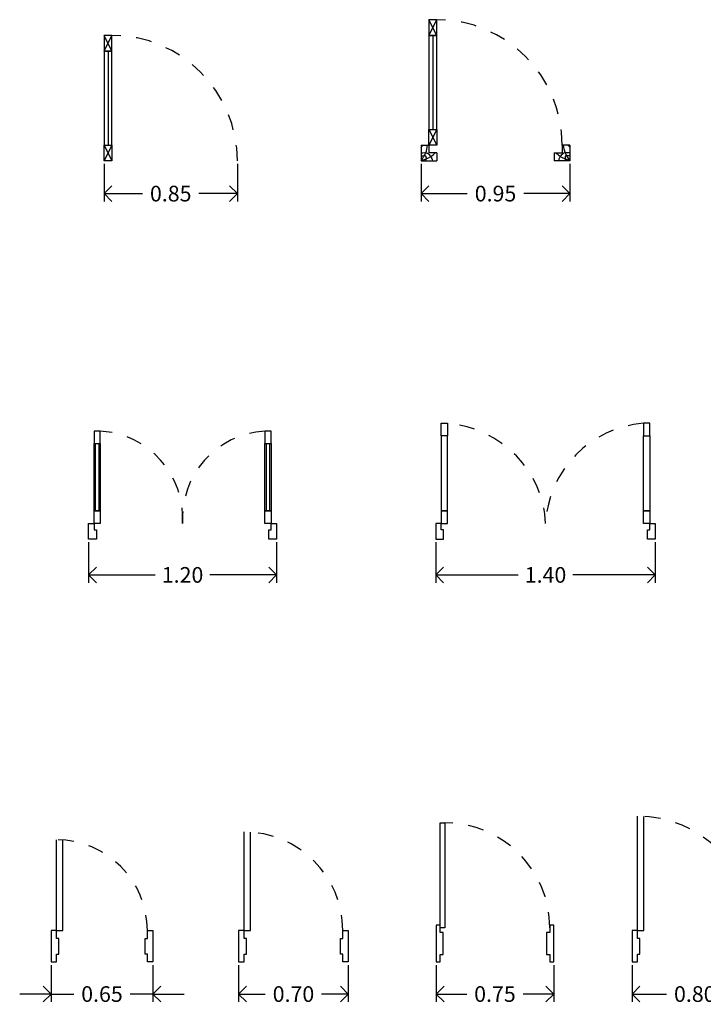
# Model space of a CAD drawing. Units: millimetres. Extents: x 4378.5 to 4416.1, y 10835.5 to 10849.9.
# Drawn here: x 4378.5 to 4382.8, y 10843 to 10849.3 of the extents above; entities that cross this region are included whole.
import ezdxf

# ---------------------------------------------------------------- set-up
doc = ezdxf.new("R2010")
doc.units = ezdxf.units.MM
doc.linetypes.add('JIS_02_1.2', pattern=[2.5, 1.25, -1.25])
doc.layers.add('lines', color=2, linetype='Continuous')
doc.styles.get("Standard").update_dxf_attribs({"font": 'arial.ttf'})
doc.dimstyles.new('LEADER', dxfattribs={"dimtxt": 0.05, "dimasz": 0.05, "dimexe": 0.05, "dimexo": 0.02, "dimgap": 0.05, "dimtad": 0, "dimtih": 1, "dimtoh": 1, "dimzin": 0, "dimdsep": 46, "dimtxsty": 'Standard', "dimblk": 'OPEN90', "dimcen": 0.1, "dimdle": 0.18, "dimclrd": 253, "dimclre": 252, "dimclrt": 2, "dimadec": 0, "dimazin": 0, "dimtfac": 0.72, "dimtix": 1, "dimtmove": 2, "dimatfit": 3, "dimfxl": 0, "dimtolj": 1, "dimtzin": 0, "dimarcsym": 0})

# ---------------------------------------------------------------- blocks, each defined once
blk = doc.blocks.new('_Open90')
at = {"color": 0, "linetype": 'ByBlock', "lineweight": -2}
for p, q in [((0, 0), (-1, 0)), ((-0.5, 0.5), (0, 0)), ((0, 0), (-0.5, -0.5))]:
    blk.add_line(p, q, dxfattribs=at)
blk = doc.blocks.new('*D2')
at = {"layer": 'DEFPOINTS', "color": 0, "transparency": 16777216}
for p in [(4378.9958, 10848.3822), (4379.8458, 10848.3822), (4379.8458, 10848.1721)]:
    blk.add_point(p, dxfattribs=at)
at = {"layer": 'lines', "color": 252, "lineweight": -2, "transparency": 16777216}
for p, q in [((4378.9958, 10848.3622), (4378.9958, 10848.1221)), ((4379.8458, 10848.3622), (4379.8458, 10848.1221))]:
    blk.add_line(p, q, dxfattribs=at)
at = {"layer": 'lines', "color": 253, "lineweight": -2, "transparency": 16777216}
for p, q in [((4379.0958, 10848.1721), (4379.2406, 10848.1721)), ((4379.7458, 10848.1721), (4379.6011, 10848.1721))]:
    blk.add_line(p, q, dxfattribs=at)
at = {"layer": 'lines', "color": 253, "lineweight": -2, "transparency": 16777216, "xscale": 0.1, "yscale": 0.1, "zscale": 0.1, "rotation": 180}
blk.add_blockref('_Open90', (4378.9958, 10848.1721), dxfattribs=at)
at = {"layer": 'lines', "color": 253, "lineweight": -2, "transparency": 16777216, "xscale": 0.1, "yscale": 0.1, "zscale": 0.1}
blk.add_blockref('_Open90', (4379.8458, 10848.1721), dxfattribs=at)
at = {"layer": 'lines', "color": 2, "transparency": 16777216, "insert": (4379.4208, 10848.1721), "char_height": 0.1, "attachment_point": 5}
blk.add_mtext('\\A1;0.85', dxfattribs=at)
blk = doc.blocks.new('*D3')
at = {"layer": 'DEFPOINTS', "color": 0, "transparency": 16777216}
for p in [(4381.0182, 10848.3822), (4381.9682, 10848.3822), (4381.9682, 10848.1721)]:
    blk.add_point(p, dxfattribs=at)
at = {"layer": 'lines', "color": 252, "lineweight": -2, "transparency": 16777216}
for p, q in [((4381.0182, 10848.3622), (4381.0182, 10848.1221)), ((4381.9682, 10848.3622), (4381.9682, 10848.1221))]:
    blk.add_line(p, q, dxfattribs=at)
at = {"layer": 'lines', "color": 253, "lineweight": -2, "transparency": 16777216}
for p, q in [((4381.1182, 10848.1721), (4381.3129, 10848.1721)), ((4381.8682, 10848.1721), (4381.6734, 10848.1721))]:
    blk.add_line(p, q, dxfattribs=at)
at = {"layer": 'lines', "color": 253, "lineweight": -2, "transparency": 16777216, "xscale": 0.1, "yscale": 0.1, "zscale": 0.1, "rotation": 180}
blk.add_blockref('_Open90', (4381.0182, 10848.1721), dxfattribs=at)
at = {"layer": 'lines', "color": 253, "lineweight": -2, "transparency": 16777216, "xscale": 0.1, "yscale": 0.1, "zscale": 0.1}
blk.add_blockref('_Open90', (4381.9682, 10848.1721), dxfattribs=at)
at = {"layer": 'lines', "color": 2, "transparency": 16777216, "insert": (4381.4932, 10848.1721), "char_height": 0.1, "attachment_point": 5}
blk.add_mtext('\\A1;0.95', dxfattribs=at)
blk = doc.blocks.new('*D11')
at = {"layer": 'DEFPOINTS', "color": 0, "transparency": 16777216}
for p in [(4378.8963, 10845.9667), (4380.0963, 10845.9667), (4380.0963, 10845.7383)]:
    blk.add_point(p, dxfattribs=at)
at = {"layer": 'lines', "color": 252, "lineweight": -2, "transparency": 16777216}
for p, q in [((4378.8963, 10845.9467), (4378.8963, 10845.6883)), ((4380.0963, 10845.9467), (4380.0963, 10845.6883))]:
    blk.add_line(p, q, dxfattribs=at)
at = {"layer": 'lines', "color": 253, "lineweight": -2, "transparency": 16777216}
for p, q in [((4378.9963, 10845.7383), (4379.3213, 10845.7383)), ((4379.9963, 10845.7383), (4379.6713, 10845.7383))]:
    blk.add_line(p, q, dxfattribs=at)
at = {"layer": 'lines', "color": 253, "lineweight": -2, "transparency": 16777216, "xscale": 0.1, "yscale": 0.1, "zscale": 0.1, "rotation": 180}
blk.add_blockref('_Open90', (4378.8963, 10845.7383), dxfattribs=at)
at = {"layer": 'lines', "color": 253, "lineweight": -2, "transparency": 16777216, "xscale": 0.1, "yscale": 0.1, "zscale": 0.1}
blk.add_blockref('_Open90', (4380.0963, 10845.7383), dxfattribs=at)
at = {"layer": 'lines', "color": 2, "transparency": 16777216, "insert": (4379.4963, 10845.7383), "char_height": 0.1, "attachment_point": 5}
blk.add_mtext('\\A1;1.20', dxfattribs=at)
blk = doc.blocks.new('*D12')
at = {"layer": 'DEFPOINTS', "color": 0, "transparency": 16777216}
for p in [(4381.1121, 10845.9667), (4382.5121, 10845.9667), (4382.5121, 10845.7383)]:
    blk.add_point(p, dxfattribs=at)
at = {"layer": 'lines', "color": 252, "lineweight": -2, "transparency": 16777216}
for p, q in [((4381.1121, 10845.9467), (4381.1121, 10845.6883)), ((4382.5121, 10845.9467), (4382.5121, 10845.6883))]:
    blk.add_line(p, q, dxfattribs=at)
at = {"layer": 'lines', "color": 253, "lineweight": -2, "transparency": 16777216}
for p, q in [((4381.2121, 10845.7383), (4381.6371, 10845.7383)), ((4382.4121, 10845.7383), (4381.9871, 10845.7383))]:
    blk.add_line(p, q, dxfattribs=at)
at = {"layer": 'lines', "color": 253, "lineweight": -2, "transparency": 16777216, "xscale": 0.1, "yscale": 0.1, "zscale": 0.1, "rotation": 180}
blk.add_blockref('_Open90', (4381.1121, 10845.7383), dxfattribs=at)
at = {"layer": 'lines', "color": 253, "lineweight": -2, "transparency": 16777216, "xscale": 0.1, "yscale": 0.1, "zscale": 0.1}
blk.add_blockref('_Open90', (4382.5121, 10845.7383), dxfattribs=at)
at = {"layer": 'lines', "color": 2, "transparency": 16777216, "insert": (4381.8121, 10845.7383), "char_height": 0.1, "attachment_point": 5}
blk.add_mtext('\\A1;1.40', dxfattribs=at)
blk = doc.blocks.new('*D18')
at = {"layer": 'DEFPOINTS', "color": 0, "transparency": 16777216}
for p in [(4378.6571, 10843.2677), (4379.3071, 10843.2677), (4379.3071, 10843.0631)]:
    blk.add_point(p, dxfattribs=at)
at = {"layer": 'lines', "color": 252, "lineweight": -2, "transparency": 16777216}
for p, q in [((4378.6571, 10843.2477), (4378.6571, 10843.0131)), ((4379.3071, 10843.2477), (4379.3071, 10843.0131))]:
    blk.add_line(p, q, dxfattribs=at)
at = {"layer": 'lines', "color": 253, "lineweight": -2, "transparency": 16777216}
for p, q in [((4378.5571, 10843.0631), (4378.4571, 10843.0631)), ((4378.6571, 10843.0631), (4378.8019, 10843.0631)), ((4379.3071, 10843.0631), (4379.1624, 10843.0631)), ((4379.4071, 10843.0631), (4379.5071, 10843.0631))]:
    blk.add_line(p, q, dxfattribs=at)
at = {"layer": 'lines', "color": 253, "lineweight": -2, "transparency": 16777216, "xscale": 0.1, "yscale": 0.1, "zscale": 0.1}
blk.add_blockref('_Open90', (4378.6571, 10843.0631), dxfattribs=at)
at = {"layer": 'lines', "color": 253, "lineweight": -2, "transparency": 16777216, "xscale": 0.1, "yscale": 0.1, "zscale": 0.1, "rotation": 180}
blk.add_blockref('_Open90', (4379.3071, 10843.0631), dxfattribs=at)
at = {"layer": 'lines', "color": 2, "transparency": 16777216, "insert": (4378.9821, 10843.0631), "char_height": 0.1, "attachment_point": 5}
blk.add_mtext('\\A1;0.65', dxfattribs=at)
blk = doc.blocks.new('*D19')
at = {"layer": 'DEFPOINTS', "color": 0, "transparency": 16777216}
for p in [(4379.8539, 10843.2677), (4380.5539, 10843.2677), (4380.5539, 10843.0631)]:
    blk.add_point(p, dxfattribs=at)
at = {"layer": 'lines', "color": 252, "lineweight": -2, "transparency": 16777216}
for p, q in [((4379.8539, 10843.2477), (4379.8539, 10843.0131)), ((4380.5539, 10843.2477), (4380.5539, 10843.0131))]:
    blk.add_line(p, q, dxfattribs=at)
at = {"layer": 'lines', "color": 253, "lineweight": -2, "transparency": 16777216}
for p, q in [((4379.9539, 10843.0631), (4380.0242, 10843.0631)), ((4380.4539, 10843.0631), (4380.3836, 10843.0631))]:
    blk.add_line(p, q, dxfattribs=at)
at = {"layer": 'lines', "color": 253, "lineweight": -2, "transparency": 16777216, "xscale": 0.1, "yscale": 0.1, "zscale": 0.1, "rotation": 180}
blk.add_blockref('_Open90', (4379.8539, 10843.0631), dxfattribs=at)
at = {"layer": 'lines', "color": 253, "lineweight": -2, "transparency": 16777216, "xscale": 0.1, "yscale": 0.1, "zscale": 0.1}
blk.add_blockref('_Open90', (4380.5539, 10843.0631), dxfattribs=at)
at = {"layer": 'lines', "color": 2, "transparency": 16777216, "insert": (4380.2039, 10843.0631), "char_height": 0.1, "attachment_point": 5}
blk.add_mtext('\\A1;0.70', dxfattribs=at)
blk = doc.blocks.new('*D20')
at = {"layer": 'DEFPOINTS', "color": 0, "transparency": 16777216}
for p in [(4381.1144, 10843.2677), (4381.8644, 10843.2677), (4381.8644, 10843.0631)]:
    blk.add_point(p, dxfattribs=at)
at = {"layer": 'lines', "color": 252, "lineweight": -2, "transparency": 16777216}
for p, q in [((4381.1144, 10843.2477), (4381.1144, 10843.0131)), ((4381.8644, 10843.2477), (4381.8644, 10843.0131))]:
    blk.add_line(p, q, dxfattribs=at)
at = {"layer": 'lines', "color": 253, "lineweight": -2, "transparency": 16777216}
for p, q in [((4381.2144, 10843.0631), (4381.3092, 10843.0631)), ((4381.7644, 10843.0631), (4381.6697, 10843.0631))]:
    blk.add_line(p, q, dxfattribs=at)
at = {"layer": 'lines', "color": 253, "lineweight": -2, "transparency": 16777216, "xscale": 0.1, "yscale": 0.1, "zscale": 0.1, "rotation": 180}
blk.add_blockref('_Open90', (4381.1144, 10843.0631), dxfattribs=at)
at = {"layer": 'lines', "color": 253, "lineweight": -2, "transparency": 16777216, "xscale": 0.1, "yscale": 0.1, "zscale": 0.1}
blk.add_blockref('_Open90', (4381.8644, 10843.0631), dxfattribs=at)
at = {"layer": 'lines', "color": 2, "transparency": 16777216, "insert": (4381.4894, 10843.0631), "char_height": 0.1, "attachment_point": 5}
blk.add_mtext('\\A1;0.75', dxfattribs=at)
blk = doc.blocks.new('*D21')
at = {"layer": 'DEFPOINTS', "color": 0, "transparency": 16777216}
for p in [(4382.3645, 10843.2677), (4383.1645, 10843.2677), (4383.1645, 10843.0631)]:
    blk.add_point(p, dxfattribs=at)
at = {"layer": 'lines', "color": 252, "lineweight": -2, "transparency": 16777216}
for p, q in [((4382.3645, 10843.2477), (4382.3645, 10843.0131)), ((4383.1645, 10843.2477), (4383.1645, 10843.0131))]:
    blk.add_line(p, q, dxfattribs=at)
at = {"layer": 'lines', "color": 253, "lineweight": -2, "transparency": 16777216}
for p, q in [((4382.4645, 10843.0631), (4382.5848, 10843.0631)), ((4383.0645, 10843.0631), (4382.9442, 10843.0631))]:
    blk.add_line(p, q, dxfattribs=at)
at = {"layer": 'lines', "color": 253, "lineweight": -2, "transparency": 16777216, "xscale": 0.1, "yscale": 0.1, "zscale": 0.1, "rotation": 180}
blk.add_blockref('_Open90', (4382.3645, 10843.0631), dxfattribs=at)
at = {"layer": 'lines', "color": 253, "lineweight": -2, "transparency": 16777216, "xscale": 0.1, "yscale": 0.1, "zscale": 0.1}
blk.add_blockref('_Open90', (4383.1645, 10843.0631), dxfattribs=at)
at = {"layer": 'lines', "color": 2, "transparency": 16777216, "insert": (4382.7645, 10843.0631), "char_height": 0.1, "attachment_point": 5}
blk.add_mtext('\\A1;0.80', dxfattribs=at)

msp = doc.modelspace()

# ---------------------------------------------------------------- linework, layer by layer
at = {"layer": 'lines'}
for p, q in [((4381.0682, 10849.1822), (4381.1182, 10849.2822)), ((4381.1182, 10849.1822), (4381.0682, 10849.2822)), ((4381.1182, 10849.2822), (4381.0682, 10849.2822)), ((4381.0682, 10849.2822), (4381.0682, 10849.1822)), ((4381.1182, 10849.1822), (4381.1182, 10849.2822)), ((4378.9958, 10849.0822), (4379.0458, 10849.1822)), ((4379.0458, 10849.0822), (4378.9958, 10849.1822)), ((4381.1182, 10849.1822), (4381.0682, 10849.1822)), ((4381.0682, 10849.1822), (4381.0682, 10848.5822)), ((4381.0682, 10849.1822), (4381.1182, 10849.1822)), ((4381.0932, 10849.1822), (4381.0932, 10848.5822)), ((4381.1182, 10848.5822), (4381.1182, 10849.1822)), ((4379.0208, 10849.0822), (4379.0208, 10848.4822)), ((4381.0682, 10848.5822), (4381.1182, 10848.5822)), ((4381.1182, 10848.5822), (4381.0682, 10848.4822)), ((4381.0682, 10848.5822), (4381.1182, 10848.4822)), ((4379.0458, 10848.4822), (4378.9958, 10848.3822)), ((4378.9958, 10848.4822), (4379.0458, 10848.3822)), ((4381.0182, 10848.4822), (4381.0182, 10848.3822)), ((4381.0182, 10848.4822), (4381.0682, 10848.4822)), ((4381.0682, 10848.4822), (4381.0682, 10848.4322)), ((4381.9182, 10848.4822), (4381.9182, 10848.4322)), ((4381.9682, 10848.4822), (4381.9182, 10848.4822)), ((4381.9682, 10848.4822), (4381.9682, 10848.3822)), ((4381.1182, 10848.4322), (4381.0682, 10848.4322)), ((4381.1182, 10848.4322), (4381.1182, 10848.3822)), ((4381.8682, 10848.4322), (4381.9182, 10848.4322)), ((4381.8682, 10848.4322), (4381.8682, 10848.3822)), ((4381.0182, 10848.3822), (4381.1182, 10848.3822)), ((4381.9682, 10848.3822), (4381.8682, 10848.3822)), ((4378.9313, 10846.6567), (4378.9313, 10846.5767)), ((4378.9713, 10846.6567), (4378.9313, 10846.6567)), ((4378.9713, 10846.5767), (4378.9713, 10846.6567)), ((4380.0213, 10846.6567), (4380.0213, 10846.5767)), ((4380.0613, 10846.6567), (4380.0213, 10846.6567)), ((4380.0613, 10846.5767), (4380.0613, 10846.6567)), ((4381.1471, 10846.6267), (4381.1471, 10846.7067)), ((4381.1471, 10846.7067), (4381.1871, 10846.7067)), ((4381.1871, 10846.7067), (4381.1871, 10846.6267)), ((4382.4371, 10846.7067), (4382.4371, 10846.6267)), ((4382.4771, 10846.7067), (4382.4371, 10846.7067)), ((4382.4771, 10846.6267), (4382.4771, 10846.7067)), ((4381.1471, 10846.6267), (4381.1471, 10846.1467)), ((4381.1871, 10846.6267), (4381.1471, 10846.6267)), ((4381.1871, 10846.6267), (4381.1471, 10846.6267)), ((4381.1771, 10846.6267), (4381.1571, 10846.6267)), ((4381.1871, 10846.1467), (4381.1871, 10846.6267)), ((4382.4371, 10846.6267), (4382.4771, 10846.6267)), ((4382.4371, 10846.1467), (4382.4371, 10846.6267)), ((4382.4371, 10846.6267), (4382.4771, 10846.6267)), ((4382.4771, 10846.6267), (4382.4771, 10846.1467)), ((4378.9313, 10846.5767), (4378.9713, 10846.5767)), ((4378.9313, 10846.1467), (4378.9313, 10846.5767)), ((4378.9313, 10846.5767), (4378.9713, 10846.5767)), ((4378.9413, 10846.1467), (4378.9413, 10846.5767)), ((4378.9413, 10846.5767), (4378.9613, 10846.5767)), ((4378.9613, 10846.5767), (4378.9613, 10846.1467)), ((4378.9713, 10846.5767), (4378.9713, 10846.1467)), ((4380.0213, 10846.5767), (4380.0613, 10846.5767)), ((4380.0213, 10846.1467), (4380.0213, 10846.5767)), ((4380.0213, 10846.5767), (4380.0613, 10846.5767)), ((4380.0313, 10846.1467), (4380.0313, 10846.5767)), ((4380.0313, 10846.5767), (4380.0513, 10846.5767)), ((4380.0513, 10846.5767), (4380.0513, 10846.1467)), ((4380.0613, 10846.5767), (4380.0613, 10846.1467)), ((4378.9313, 10846.0667), (4378.9313, 10846.1467)), ((4378.9313, 10846.1467), (4378.9713, 10846.1467)), ((4378.9713, 10846.1467), (4378.9313, 10846.1467)), ((4378.9613, 10846.1467), (4378.9413, 10846.1467)), ((4378.9713, 10846.1467), (4378.9713, 10846.0667)), ((4380.0213, 10846.0667), (4380.0213, 10846.1467)), ((4380.0213, 10846.1467), (4380.0613, 10846.1467)), ((4380.0613, 10846.1467), (4380.0213, 10846.1467)), ((4380.0513, 10846.1467), (4380.0313, 10846.1467)), ((4380.0613, 10846.1467), (4380.0613, 10846.0667)), ((4381.1471, 10846.1467), (4381.1471, 10846.0667)), ((4381.1471, 10846.1467), (4381.1871, 10846.1467)), ((4381.1871, 10846.1467), (4381.1471, 10846.1467)), ((4381.1571, 10846.1467), (4381.1771, 10846.1467)), ((4381.1871, 10846.0667), (4381.1871, 10846.1467)), ((4382.4371, 10846.0667), (4382.4371, 10846.1467)), ((4382.4371, 10846.1467), (4382.4771, 10846.1467)), ((4382.4771, 10846.1467), (4382.4371, 10846.1467)), ((4382.4771, 10846.1467), (4382.4771, 10846.0667)), ((4378.8963, 10845.9667), (4378.8963, 10846.0667)), ((4378.8963, 10846.0667), (4378.9313, 10846.0667)), ((4378.9313, 10846.0667), (4378.9313, 10846.0267)), ((4378.9713, 10846.0667), (4378.9313, 10846.0667)), ((4378.9313, 10846.0267), (4378.9463, 10846.0267)), ((4378.9463, 10846.0267), (4378.9463, 10846.0167)), ((4380.0613, 10846.0667), (4380.0213, 10846.0667)), ((4380.0463, 10846.0167), (4380.0463, 10846.0267)), ((4380.0463, 10846.0267), (4380.0613, 10846.0267)), ((4380.0613, 10846.0667), (4380.0963, 10846.0667)), ((4380.0613, 10846.0267), (4380.0613, 10846.0667)), ((4380.0963, 10846.0667), (4380.0963, 10845.9667)), ((4381.1471, 10846.0667), (4381.1121, 10846.0667)), ((4381.1121, 10846.0667), (4381.1121, 10845.9667)), ((4381.1471, 10846.0267), (4381.1471, 10846.0667)), ((4381.1471, 10846.0667), (4381.1871, 10846.0667)), ((4381.1621, 10846.0267), (4381.1471, 10846.0267)), ((4381.1621, 10846.0167), (4381.1621, 10846.0267)), ((4382.4771, 10846.0667), (4382.4371, 10846.0667)), ((4382.4621, 10846.0167), (4382.4621, 10846.0267)), ((4382.4621, 10846.0267), (4382.4771, 10846.0267)), ((4382.4771, 10846.0667), (4382.5121, 10846.0667)), ((4382.4771, 10846.0267), (4382.4771, 10846.0667)), ((4382.5121, 10846.0667), (4382.5121, 10845.9667)), ((4378.9463, 10845.9667), (4378.8963, 10845.9667)), ((4378.9463, 10846.0167), (4378.9463, 10845.9667)), ((4380.0463, 10845.9667), (4380.0463, 10846.0167)), ((4380.0963, 10845.9667), (4380.0463, 10845.9667)), ((4381.1121, 10845.9667), (4381.1621, 10845.9667)), ((4381.1621, 10845.9667), (4381.1621, 10846.0167)), ((4382.4621, 10845.9667), (4382.4621, 10846.0167)), ((4382.5121, 10845.9667), (4382.4621, 10845.9667)), ((4382.3995, 10843.4677), (4382.3995, 10844.1977)), ((4382.4395, 10843.4677), (4382.4395, 10844.1966)), ((4381.1394, 10844.1557), (4381.1694, 10844.1557)), ((4381.1394, 10844.1557), (4381.1694, 10844.1557)), ((4381.1394, 10843.4857), (4381.1394, 10844.1557)), ((4381.1394, 10844.1557), (4381.1694, 10844.1557)), ((4381.1694, 10844.1557), (4381.1694, 10843.4857)), ((4379.8889, 10843.4677), (4379.8889, 10844.0977)), ((4379.9289, 10843.4677), (4379.9289, 10844.0964)), ((4378.6921, 10843.4677), (4378.6921, 10844.0477)), ((4378.7321, 10843.4677), (4378.7321, 10844.0464)), ((4381.1394, 10843.5037), (4381.1144, 10843.5037)), ((4381.1144, 10843.5037), (4381.1144, 10843.2677)), ((4381.1394, 10843.4557), (4381.1394, 10843.5037)), ((4381.1694, 10843.4857), (4381.1394, 10843.4857)), ((4381.1594, 10843.4557), (4381.1394, 10843.4557)), ((4381.1594, 10843.3157), (4381.1594, 10843.4557)), ((4381.8394, 10843.4557), (4381.8194, 10843.4557)), ((4381.8194, 10843.4557), (4381.8194, 10843.3157)), ((4381.8644, 10843.5037), (4381.8394, 10843.5037)), ((4381.8394, 10843.5037), (4381.8394, 10843.4557)), ((4381.8644, 10843.2677), (4381.8644, 10843.5037)), ((4381.8644, 10843.2677), (4381.8644, 10843.5037)), ((4381.1144, 10843.2677), (4381.1394, 10843.2677)), ((4381.1394, 10843.3157), (4381.1594, 10843.3157)), ((4381.1394, 10843.2677), (4381.1394, 10843.3157)), ((4381.8394, 10843.2677), (4381.8644, 10843.2677))]:
    msp.add_line(p, q, dxfattribs=at)
for points in [[(4378.9958, 10849.0822), (4379.0458, 10849.0822), (4379.0458, 10849.1822), (4378.9958, 10849.1822)], [(4378.9958, 10848.4822), (4379.0458, 10848.4822), (4379.0458, 10849.0822), (4378.9958, 10849.0822)], [(4381.0682, 10848.5822), (4381.1182, 10848.5822), (4381.1182, 10848.4822), (4381.0682, 10848.4822)], [(4378.9958, 10848.4822), (4379.0458, 10848.4822), (4379.0458, 10848.3822), (4378.9958, 10848.3822)], [(4378.6571, 10843.4677), (4378.6571, 10843.2677), (4378.6921, 10843.2677), (4378.6921, 10843.3177), (4378.7071, 10843.3177), (4378.7071, 10843.4177), (4378.6921, 10843.4177), (4378.6921, 10843.4677)], [(4379.3071, 10843.4677), (4379.3071, 10843.2677), (4379.2721, 10843.2677), (4379.2721, 10843.3177), (4379.2571, 10843.3177), (4379.2571, 10843.4177), (4379.2721, 10843.4177), (4379.2721, 10843.4677)], [(4379.8539, 10843.4677), (4379.8539, 10843.2677), (4379.8889, 10843.2677), (4379.8889, 10843.3177), (4379.9039, 10843.3177), (4379.9039, 10843.4177), (4379.8889, 10843.4177), (4379.8889, 10843.4677)], [(4380.5539, 10843.4677), (4380.5539, 10843.2677), (4380.5189, 10843.2677), (4380.5189, 10843.3177), (4380.5039, 10843.3177), (4380.5039, 10843.4177), (4380.5189, 10843.4177), (4380.5189, 10843.4677)], [(4382.3645, 10843.4677), (4382.3645, 10843.2677), (4382.3995, 10843.2677), (4382.3995, 10843.3177), (4382.4145, 10843.3177), (4382.4145, 10843.4177), (4382.3995, 10843.4177), (4382.3995, 10843.4677)]]:
    msp.add_lwpolyline(points, close=True, dxfattribs=at)
for points in [[(4378.6921, 10843.4677), (4378.7321, 10843.4677)], [(4379.8889, 10843.4677), (4379.9289, 10843.4677)], [(4382.3995, 10843.4677), (4382.4395, 10843.4677)], [(4381.8194, 10843.3157), (4381.8394, 10843.3157), (4381.8394, 10843.2677)]]:
    msp.add_lwpolyline(points, dxfattribs=at)
at = {"layer": 'lines', "linetype": 'JIS_02_1.2', "ltscale": 0.03}
for centre, radius, start, end in [((4381.1182, 10848.4822), 0.8, 0, 90), ((4379.0458, 10848.3822), 0.8, 0, 90), ((4378.9388, 10846.0992), 0.5584, 356.66366, 86.66366), ((4380.0538, 10846.0992), 0.5584, 93.33634, 183.33634), ((4382.4918, 10846.0275), 0.6814, 94.60569, 176.6994), ((4382.3995, 10843.4677), 0.73, 0, 90), ((4381.1694, 10843.4857), 0.67, 0, 90), ((4379.8889, 10843.4677), 0.63, 0, 90), ((4378.6921, 10843.4677), 0.58, 0, 90)]:
    msp.add_arc(centre, radius, start, end, dxfattribs=at)
msp.add_ellipse((4381.1621, 10846.0917), major_axis=(-0.5971, 0.2762), ratio=0.925766, start_param=-2.718612, end_param=-1.204625, dxfattribs=at)
at = {"layer": 'lines'}
for points, knots in [([(4381.0182, 10848.3822), (4381.0294, 10848.3982), (4381.0507, 10848.4286), (4381.0569, 10848.4649), (4381.0594, 10848.4822)], [0, 0, 0, 0, 57.729567, 109.527977, 109.527977, 109.527977, 109.527977]), ([(4381.9682, 10848.3822), (4381.957, 10848.3982), (4381.9357, 10848.4286), (4381.9295, 10848.4649), (4381.927, 10848.4822)], [0, 0, 0, 0, 57.729567, 109.527977, 109.527977, 109.527977, 109.527977]), ([(4381.0182, 10848.3822), (4381.0398, 10848.3894), (4381.0733, 10848.4005), (4381.0993, 10848.4235), (4381.1082, 10848.4322)], [0, 0, 0, 0, 67.133415, 104.197904, 104.197904, 104.197904, 104.197904]), ([(4381.9682, 10848.3822), (4381.9466, 10848.3894), (4381.913, 10848.4005), (4381.887, 10848.4235), (4381.8781, 10848.4322)], [0, 0, 0, 0, 67.133415, 104.197904, 104.197904, 104.197904, 104.197904])]:
    msp.add_open_spline(points, degree=3, knots=knots, dxfattribs=at)
for points in [[(4381.0182, 10848.4689), (4381.0229, 10848.4735), (4381.0276, 10848.4781), (4381.0332, 10848.4822)], [(4381.9682, 10848.4689), (4381.9635, 10848.4735), (4381.9587, 10848.4781), (4381.9531, 10848.4822)]]:
    msp.add_open_spline(points, degree=3, dxfattribs=at)
for points in [[(4381.0182, 10848.4322), (4381.0586, 10848.4296), (4381.0789, 10848.4103), (4381.0917, 10848.3822)], [(4381.0182, 10848.4125), (4381.0469, 10848.4125), (4381.0469, 10848.3822)], [(4381.9682, 10848.4322), (4381.936, 10848.4317), (4381.9124, 10848.4173), (4381.8947, 10848.3822)], [(4381.9682, 10848.4125), (4381.9394, 10848.4125), (4381.9394, 10848.3822)]]:
    msp.add_spline(points, degree=3, dxfattribs=at)

# ---------------------------------------------------------------- dimensions: what is measured, and where the dimension line sits
for base, p1, p2, picture, middle in [((4379.8458, 10848.1721), (4378.9958, 10848.3822), (4379.8458, 10848.3822), '*D2', (4379.4208, 10848.1721)), ((4381.9682, 10848.1721), (4381.0182, 10848.3822), (4381.9682, 10848.3822), '*D3', (4381.4932, 10848.1721)), ((4380.0963, 10845.7383), (4378.8963, 10845.9667), (4380.0963, 10845.9667), '*D11', (4379.4963, 10845.7383)), ((4382.5121, 10845.7383), (4381.1121, 10845.9667), (4382.5121, 10845.9667), '*D12', (4381.8121, 10845.7383)), ((4379.3071, 10843.0631), (4378.6571, 10843.2677), (4379.3071, 10843.2677), '*D18', (4378.9821, 10843.0631)), ((4380.5539, 10843.0631), (4379.8539, 10843.2677), (4380.5539, 10843.2677), '*D19', (4380.2039, 10843.0631)), ((4381.8644, 10843.0631), (4381.1144, 10843.2677), (4381.8644, 10843.2677), '*D20', (4381.4894, 10843.0631)), ((4383.1645, 10843.0631), (4382.3645, 10843.2677), (4383.1645, 10843.2677), '*D21', (4382.7645, 10843.0631))]:
    dim = msp.add_linear_dim(base=base, p1=p1, p2=p2, dimstyle='LEADER', override={"dimtxt": 0.1, "dimasz": 0.1}, dxfattribs=at)
    dim.commit()
    dim.dimension.update_dxf_attribs({"geometry": picture, "text_midpoint": middle})

doc.saveas('drawing.dxf')
